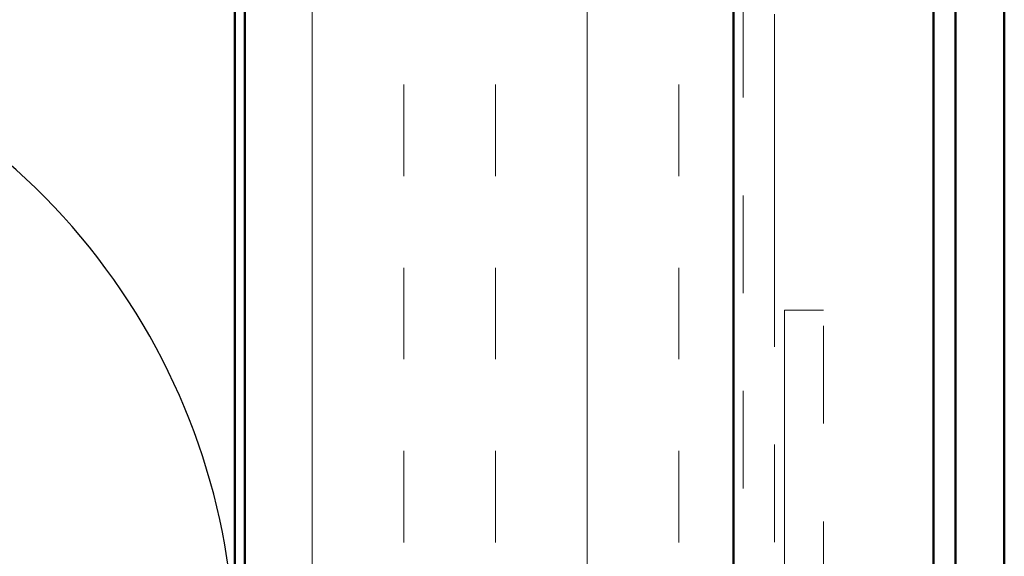
# Model space of a CAD drawing. Units: inches. Extents: x 0.6 to 33.4, y 0.6 to 21.4.
# Drawn here: x 9 to 10, y 16.3 to 16.8 of the extents above; entities that cross this region are included whole.
import ezdxf

# ---------------------------------------------------------------- set-up
doc = ezdxf.new("R2010")
doc.units = ezdxf.units.IN
doc.header["$LTSCALE"] = 2
doc.header["$MEASUREMENT"] = 0
doc.linetypes.add('DOUBLE_DASH_CHAIN', pattern=[1.2403, 0.6614, -0.0827, 0.1654, -0.0827, 0.1654, -0.0827])
for name, color, linetype, lineweight in [('Hatch (ANSI)', 7, 'Continuous', 18), ('Sketch Geometry (ANSI)', 7, 'Continuous', 25), ('Visible (ANSI)', 7, 'Continuous', 50)]:
    doc.layers.add(name, color=color, linetype=linetype, lineweight=lineweight)

msp = doc.modelspace()

# ---------------------------------------------------------------- hatches: boundary and pattern name
at = {"layer": 'Hatch (ANSI)', "true_color": 0x804000}
h = msp.add_hatch(dxfattribs=at)
h.set_pattern_fill('INSUL', color=36, scale=0.75, angle=90, style=0)
h.paths.add_polyline_path([(9.71252, 19.62923), (9.71252, 5.57683), (9.21252, 5.57683), (9.21252, 19.62923)])

# ---------------------------------------------------------------- linework, layer by layer
at = {"layer": 'Sketch Geometry (ANSI)', "color": 150, "true_color": 0x0080ff}
msp.add_arc((8.52752, 16.19183), 0.675, 250.6261, 109.3739, dxfattribs=at)
at = {"layer": 'Visible (ANSI)', "color": 150, "true_color": 0x0080ff}
msp.add_line((9.20252, 19.62923), (9.20252, 10.11683), dxfattribs=at)
at = {"layer": 'Visible (ANSI)', "color": 36, "true_color": 0x804000}
for p, q in [((9.21252, 5.57683), (9.21252, 19.62923)), ((9.71252, 5.57683), (9.71252, 19.62923))]:
    msp.add_line(p, q, dxfattribs=at)
at = {"layer": 'Visible (ANSI)', "color": 30, "linetype": 'DOUBLE_DASH_CHAIN', "lineweight": 18, "ltscale": 0.257277, "true_color": 0xff8000}
for p, q in [((9.72252, 19.62923), (9.72252, 5.58883)), ((9.75452, 5.58883), (9.75452, 19.62923))]:
    msp.add_line(p, q, dxfattribs=at)
at = {"layer": 'Visible (ANSI)', "color": 5, "true_color": 0x0000ff}
for p, q in [((9.91702, 16.0632), (9.91702, 19.62923)), ((9.93952, 7.22672), (9.93952, 19.62923)), ((9.98952, 19.62923), (9.98952, 7.22672))]:
    msp.add_line(p, q, dxfattribs=at)
at = {"layer": 'Visible (ANSI)', "color": 30, "linetype": 'DOUBLE_DASH_CHAIN', "lineweight": 18, "ltscale": 0.261271, "true_color": 0xff8000}
for p, q in [((9.76452, 16.55054), (9.76452, 10.06946)), ((9.80452, 10.06946), (9.80452, 16.55054))]:
    msp.add_line(p, q, dxfattribs=at)
at = {"layer": 'Visible (ANSI)', "color": 30, "linetype": 'DOUBLE_DASH_CHAIN', "lineweight": 18, "ltscale": 0.006248, "true_color": 0xff8000}
msp.add_line((9.80452, 16.55054), (9.76452, 16.55054), dxfattribs=at)

doc.saveas('drawing.dxf')
